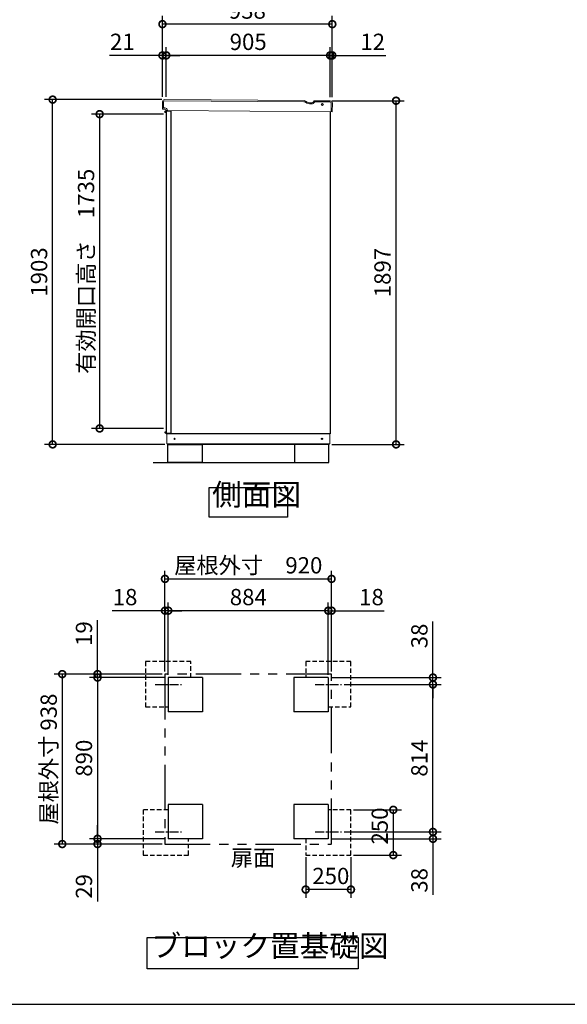
# Model space of a CAD drawing. Extents: x -9308 to 2759, y -17528 to -9034.
# Drawn here: x -4292 to -1268, y -17364 to -11929 of the extents above; entities that cross this region are included whole.
import ezdxf

# ---------------------------------------------------------------- set-up
doc = ezdxf.new("R2010")
doc.units = 0
doc.header["$LTSCALE"] = 20
doc.header["$PDMODE"] = 3
doc.header["$PDSIZE"] = 2
for name, pattern in [('CENTER', [2, 1.25, -0.25, 0.25, -0.25]), ('HIDDEN', [0.375, 0.25, -0.125]), ('PHANTOM', [2.5, 1.25, -0.25, 0.25, -0.25, 0.25, -0.25])]:
    doc.linetypes.add(name, pattern=pattern)
doc.layers.get('0').update_dxf_attribs({"linetype": 'CONTINUOUS'})
doc.layers.get('DEFPOINTS').update_dxf_attribs({"linetype": 'CONTINUOUS'})
for name, color, linetype in [('センター', 3, 'CENTER'), ('仕様書枠', 230, 'CONTINUOUS'), ('寸法', 4, 'CONTINUOUS'), ('想像線', 6, 'PHANTOM'), ('点線', 2, 'HIDDEN'), ('細線', 5, 'CONTINUOUS'), ('部品', 7, 'CONTINUOUS'), ('部品1', 7, 'CONTINUOUS'), ('Ｇ．Ｌ', 30, 'CONTINUOUS')]:
    doc.layers.add(name, color=color, linetype=linetype)
doc.styles.add('STYLE1', font='isocp.shx', dxfattribs={"bigfont": 'bigfont.shx'})
doc.dimstyles.new('INABA_S30G', dxfattribs={"dimscale": 30, "dimtxt": 3, "dimasz": 2.5, "dimexe": 1.5, "dimexo": 0.5, "dimgap": 1, "dimtad": 3, "dimdec": 1, "dimdsep": 46, "dimtxsty": 'STYLE1', "dimblk1": 'DOTSMALL', "dimblk2": 'DOTSMALL', "dimsah": 1, "dimcen": 0, "dimclrt": 7, "dimadec": 0, "dimazin": 0, "dimtfac": 1, "dimtdec": 4, "dimtix": 1, "dimtmove": 0, "dimatfit": 3, "dimldrblk": 'DOTSMALL', "dimfxl": 1, "dimtolj": 1, "dimtzin": 0, "dimarcsym": 0})

# ---------------------------------------------------------------- blocks, each defined once
blk = doc.blocks.new('_DOTSMALL')
at = {"color": 0, "linetype": 'ByBlock', "ltscale": 50, "const_width": 0.5}
blk.add_lwpolyline([(-0.0625, 0, 1), (0.0625, 0, 1)], format="xyb", close=True, dxfattribs=at)
blk = doc.blocks.new('*D46')
at = {"layer": 'DEFPOINTS', "color": 0, "ltscale": 50}
for p in [(-3471.6, -15190.7), (-3471.6, -15559.9), (-2587.6, -15559.9)]:
    blk.add_point(p, dxfattribs=at)
at = {"layer": '寸法', "color": 0, "lineweight": -2, "ltscale": 50}
for p, q in [((-3471.6, -15544.9), (-3471.6, -15145.7)), ((-2587.6, -15544.9), (-2587.6, -15145.7)), ((-2587.6, -15190.7), (-3471.6, -15190.7))]:
    blk.add_line(p, q, dxfattribs=at)
at = {"layer": '寸法', "color": 0, "lineweight": -2, "ltscale": 50, "xscale": 75, "yscale": 75, "zscale": 75, "rotation": 180}
blk.add_blockref('_DOTSMALL', (-3471.6, -15190.7), dxfattribs=at)
at = {"layer": '寸法', "color": 0, "lineweight": -2, "ltscale": 50, "xscale": 75, "yscale": 75, "zscale": 75}
blk.add_blockref('_DOTSMALL', (-2587.6, -15190.7), dxfattribs=at)
at = {"layer": '寸法', "color": 7, "ltscale": 50, "insert": (-3029.6, -15115.7), "char_height": 90, "attachment_point": 5, "style": 'STYLE1'}
blk.add_mtext('\\A1;884', dxfattribs=at)
blk = doc.blocks.new('*D47')
at = {"layer": 'DEFPOINTS', "color": 0, "ltscale": 50}
for p in [(-2569.6, -15015.3), (-3489.6, -15540.9), (-2569.6, -15540.9)]:
    blk.add_point(p, dxfattribs=at)
at = {"layer": '寸法', "color": 0, "lineweight": -2, "ltscale": 50}
for p, q in [((-3489.6, -15525.9), (-3489.6, -14970.3)), ((-2569.6, -15525.9), (-2569.6, -14970.3)), ((-3489.6, -15015.3), (-2569.6, -15015.3))]:
    blk.add_line(p, q, dxfattribs=at)
at = {"layer": '寸法', "color": 0, "lineweight": -2, "ltscale": 50, "xscale": 75, "yscale": 75, "zscale": 75, "rotation": 180}
blk.add_blockref('_DOTSMALL', (-3489.6, -15015.3), dxfattribs=at)
at = {"layer": '寸法', "color": 0, "lineweight": -2, "ltscale": 50, "xscale": 75, "yscale": 75, "zscale": 75}
blk.add_blockref('_DOTSMALL', (-2569.6, -15015.3), dxfattribs=at)
at = {"layer": '寸法', "color": 7, "ltscale": 50, "insert": (-3029.6, -14940.3), "char_height": 90, "attachment_point": 5, "style": 'STYLE1'}
blk.add_mtext('\\A1;屋根外寸\u3000920', dxfattribs=at)
blk = doc.blocks.new('*D48')
at = {"layer": 'DEFPOINTS', "color": 0, "ltscale": 50}
for p in [(-3489.6, -15540.9), (-4056.9, -16478.9), (-3489.6, -16478.9)]:
    blk.add_point(p, dxfattribs=at)
at = {"layer": '寸法', "color": 0, "lineweight": -2, "ltscale": 50}
for p, q in [((-3504.6, -15540.9), (-4101.9, -15540.9)), ((-4056.9, -15540.9), (-4056.9, -16478.9)), ((-3504.6, -16478.9), (-4101.9, -16478.9))]:
    blk.add_line(p, q, dxfattribs=at)
at = {"layer": '寸法', "color": 0, "lineweight": -2, "ltscale": 50, "xscale": 75, "yscale": 75, "zscale": 75}
for p, rotation in [((-4056.9, -15540.9), 90), ((-4056.9, -16478.9), 270)]:
    blk.add_blockref('_DOTSMALL', p, dxfattribs=dict(at, rotation=rotation))
at = {"layer": '寸法', "color": 7, "ltscale": 50, "insert": (-4131.9, -16009.9), "char_height": 90, "attachment_point": 5, "rotation": 90, "style": 'STYLE1'}
blk.add_mtext('\\A1;屋根外寸 938', dxfattribs=at)
blk = doc.blocks.new('*D49')
at = {"layer": 'DEFPOINTS', "color": 0, "ltscale": 50}
for p in [(-3471.6, -15559.9), (-3862.1, -16449.9), (-3471.6, -16449.9)]:
    blk.add_point(p, dxfattribs=at)
at = {"layer": '寸法', "color": 0, "lineweight": -2, "ltscale": 50}
for p, q in [((-3486.6, -15559.9), (-3907.1, -15559.9)), ((-3862.1, -15559.9), (-3862.1, -16449.9)), ((-3486.6, -16449.9), (-3907.1, -16449.9))]:
    blk.add_line(p, q, dxfattribs=at)
at = {"layer": '寸法', "color": 0, "lineweight": -2, "ltscale": 50, "xscale": 75, "yscale": 75, "zscale": 75}
for p, rotation in [((-3862.1, -15559.9), 90), ((-3862.1, -16449.9), 270)]:
    blk.add_blockref('_DOTSMALL', p, dxfattribs=dict(at, rotation=rotation))
at = {"layer": '寸法', "color": 7, "ltscale": 50, "insert": (-3937.1, -16004.9), "char_height": 90, "attachment_point": 5, "rotation": 90, "style": 'STYLE1'}
blk.add_mtext('\\A1;890', dxfattribs=at)
blk = doc.blocks.new('*D50')
at = {"layer": 'DEFPOINTS', "color": 0, "ltscale": 50}
for p in [(-3862.1, -16449.9), (-3471.6, -16449.9), (-3489.6, -16478.9)]:
    blk.add_point(p, dxfattribs=at)
at = {"layer": '寸法', "color": 0, "lineweight": -2, "ltscale": 50}
for p, q in [((-3862.1, -16449.9), (-3862.1, -16374.9)), ((-3486.6, -16449.9), (-3907.1, -16449.9)), ((-3862.1, -16449.9), (-3862.1, -16478.9)), ((-3504.6, -16478.9), (-3907.1, -16478.9)), ((-3862.1, -16478.9), (-3862.1, -16796.6))]:
    blk.add_line(p, q, dxfattribs=at)
at = {"layer": '寸法', "color": 0, "lineweight": -2, "ltscale": 50, "xscale": 75, "yscale": 75, "zscale": 75}
for p, rotation in [((-3862.1, -16449.9), 270), ((-3862.1, -16478.9), 90)]:
    blk.add_blockref('_DOTSMALL', p, dxfattribs=dict(at, rotation=rotation))
at = {"layer": '寸法', "color": 7, "ltscale": 50, "insert": (-3937.1, -16712.8), "char_height": 90, "attachment_point": 5, "rotation": 90, "style": 'STYLE1'}
blk.add_mtext('\\A1;29', dxfattribs=at)
blk = doc.blocks.new('*D51')
at = {"layer": 'DEFPOINTS', "color": 0, "ltscale": 50}
for p in [(-3526.1, -15540.9), (-3862.1, -15559.9), (-3508.1, -15559.9)]:
    blk.add_point(p, dxfattribs=at)
at = {"layer": '寸法', "color": 0, "lineweight": -2, "ltscale": 50}
for p, q in [((-3862.1, -15540.9), (-3862.1, -15243.5)), ((-3541.1, -15540.9), (-3907.1, -15540.9)), ((-3862.1, -15559.9), (-3862.1, -15540.9)), ((-3523.1, -15559.9), (-3907.1, -15559.9)), ((-3862.1, -15559.9), (-3862.1, -15634.9))]:
    blk.add_line(p, q, dxfattribs=at)
at = {"layer": '寸法', "color": 0, "lineweight": -2, "ltscale": 50, "xscale": 75, "yscale": 75, "zscale": 75}
for p, rotation in [((-3862.1, -15540.9), 270), ((-3862.1, -15559.9), 90)]:
    blk.add_blockref('_DOTSMALL', p, dxfattribs=dict(at, rotation=rotation))
at = {"layer": '寸法', "color": 7, "ltscale": 50, "insert": (-3937.1, -15317.2), "char_height": 90, "attachment_point": 5, "rotation": 90, "style": 'STYLE1'}
blk.add_mtext('\\A1;19', dxfattribs=at)
blk = doc.blocks.new('*D52')
at = {"layer": 'DEFPOINTS', "color": 0, "ltscale": 50}
for p in [(-3489.6, -15190.7), (-3489.6, -15540.9), (-3471.6, -15559.9)]:
    blk.add_point(p, dxfattribs=at)
at = {"layer": '寸法', "color": 0, "lineweight": -2, "ltscale": 50}
for p, q in [((-3489.6, -15525.9), (-3489.6, -15145.7)), ((-3471.6, -15544.9), (-3471.6, -15145.7)), ((-3489.6, -15190.7), (-3780.6, -15190.7)), ((-3471.6, -15190.7), (-3489.6, -15190.7)), ((-3471.6, -15190.7), (-3396.6, -15190.7))]:
    blk.add_line(p, q, dxfattribs=at)
at = {"layer": '寸法', "color": 0, "lineweight": -2, "ltscale": 50, "xscale": 75, "yscale": 75, "zscale": 75}
blk.add_blockref('_DOTSMALL', (-3489.6, -15190.7), dxfattribs=at)
at = {"layer": '寸法', "color": 0, "lineweight": -2, "ltscale": 50, "xscale": 75, "yscale": 75, "zscale": 75, "rotation": 180}
blk.add_blockref('_DOTSMALL', (-3471.6, -15190.7), dxfattribs=at)
at = {"layer": '寸法', "color": 7, "ltscale": 50, "insert": (-3710.1, -15115.7), "char_height": 90, "attachment_point": 5, "style": 'STYLE1'}
blk.add_mtext('\\A1;18', dxfattribs=at)
blk = doc.blocks.new('*D53')
at = {"layer": 'DEFPOINTS', "color": 0, "ltscale": 50}
for p in [(-2514.7, -15597.9), (-2009.7, -15597.9), (-2514.7, -16411.9)]:
    blk.add_point(p, dxfattribs=at)
at = {"layer": '寸法', "color": 0, "lineweight": -2, "ltscale": 50}
for p, q in [((-2499.7, -15597.9), (-1964.7, -15597.9)), ((-2009.7, -16411.9), (-2009.7, -15597.9)), ((-2499.7, -16411.9), (-1964.7, -16411.9))]:
    blk.add_line(p, q, dxfattribs=at)
at = {"layer": '寸法', "color": 0, "lineweight": -2, "ltscale": 50, "xscale": 75, "yscale": 75, "zscale": 75}
for p, rotation in [((-2009.7, -15597.9), 90), ((-2009.7, -16411.9), 270)]:
    blk.add_blockref('_DOTSMALL', p, dxfattribs=dict(at, rotation=rotation))
at = {"layer": '寸法', "color": 7, "ltscale": 50, "insert": (-2084.7, -16004.9), "char_height": 90, "attachment_point": 5, "rotation": 90, "style": 'STYLE1'}
blk.add_mtext('\\A1;814', dxfattribs=at)
blk = doc.blocks.new('*D54')
at = {"layer": 'DEFPOINTS', "color": 0, "ltscale": 50}
for p in [(-2462.6, -16289.9), (-2462.6, -16539.9), (-2228.7, -16539.9)]:
    blk.add_point(p, dxfattribs=at)
at = {"layer": '寸法', "color": 0, "lineweight": -2, "ltscale": 50}
for p, q in [((-2447.6, -16289.9), (-2183.7, -16289.9)), ((-2228.7, -16289.9), (-2228.7, -16539.9)), ((-2447.6, -16539.9), (-2183.7, -16539.9))]:
    blk.add_line(p, q, dxfattribs=at)
at = {"layer": '寸法', "color": 0, "lineweight": -2, "ltscale": 50, "xscale": 75, "yscale": 75, "zscale": 75}
for p, rotation in [((-2228.7, -16289.9), 90), ((-2228.7, -16539.9), 270)]:
    blk.add_blockref('_DOTSMALL', p, dxfattribs=dict(at, rotation=rotation))
at = {"layer": '寸法', "color": 7, "ltscale": 50, "insert": (-2303.8, -16379.4), "char_height": 90, "attachment_point": 5, "rotation": 90, "style": 'STYLE1'}
blk.add_mtext('\\A1;250', dxfattribs=at)
blk = doc.blocks.new('*D55')
at = {"layer": 'DEFPOINTS', "color": 0, "ltscale": 50}
for p in [(-2514.7, -16411.9), (-2009.7, -16411.9), (-2587.6, -16449.9)]:
    blk.add_point(p, dxfattribs=at)
at = {"layer": '寸法', "color": 0, "lineweight": -2, "ltscale": 50}
for p, q in [((-2009.7, -16411.9), (-2009.7, -16336.9)), ((-2499.7, -16411.9), (-1964.7, -16411.9)), ((-2009.7, -16411.9), (-2009.7, -16449.9)), ((-2572.6, -16449.9), (-1964.7, -16449.9)), ((-2009.7, -16449.9), (-2009.7, -16758.9))]:
    blk.add_line(p, q, dxfattribs=at)
at = {"layer": '寸法', "color": 0, "lineweight": -2, "ltscale": 50, "xscale": 75, "yscale": 75, "zscale": 75}
for p, rotation in [((-2009.7, -16411.9), 270), ((-2009.7, -16449.9), 90)]:
    blk.add_blockref('_DOTSMALL', p, dxfattribs=dict(at, rotation=rotation))
at = {"layer": '寸法', "color": 7, "ltscale": 50, "insert": (-2084.7, -16679.4), "char_height": 90, "attachment_point": 5, "rotation": 90, "style": 'STYLE1'}
blk.add_mtext('\\A1;38', dxfattribs=at)
blk = doc.blocks.new('*D56')
at = {"layer": 'DEFPOINTS', "color": 0, "ltscale": 50}
for p in [(-2712.6, -16536.9), (-2462.6, -16536.9), (-2712.6, -16730.1)]:
    blk.add_point(p, dxfattribs=at)
at = {"layer": '寸法', "color": 0, "lineweight": -2, "ltscale": 50}
for p, q in [((-2712.6, -16551.9), (-2712.6, -16775.1)), ((-2462.6, -16551.9), (-2462.6, -16775.1)), ((-2462.6, -16730.1), (-2712.6, -16730.1))]:
    blk.add_line(p, q, dxfattribs=at)
at = {"layer": '寸法', "color": 0, "lineweight": -2, "ltscale": 50, "xscale": 75, "yscale": 75, "zscale": 75, "rotation": 180}
blk.add_blockref('_DOTSMALL', (-2712.6, -16730.1), dxfattribs=at)
at = {"layer": '寸法', "color": 0, "lineweight": -2, "ltscale": 50, "xscale": 75, "yscale": 75, "zscale": 75}
blk.add_blockref('_DOTSMALL', (-2462.6, -16730.1), dxfattribs=at)
at = {"layer": '寸法', "color": 7, "ltscale": 50, "insert": (-2573.6, -16655.1), "char_height": 90, "attachment_point": 5, "style": 'STYLE1'}
blk.add_mtext('\\A1;250', dxfattribs=at)
blk = doc.blocks.new('*D57')
at = {"layer": 'DEFPOINTS', "color": 0, "ltscale": 50}
for p in [(-2587.6, -15559.9), (-2514.7, -15597.9), (-2009.7, -15559.9)]:
    blk.add_point(p, dxfattribs=at)
at = {"layer": '寸法', "color": 0, "lineweight": -2, "ltscale": 50}
for p, q in [((-2009.7, -15559.9), (-2009.7, -15250.9)), ((-2572.6, -15559.9), (-1964.7, -15559.9)), ((-2499.7, -15597.9), (-1964.7, -15597.9)), ((-2009.7, -15597.9), (-2009.7, -15559.9)), ((-2009.7, -15597.9), (-2009.7, -15672.9))]:
    blk.add_line(p, q, dxfattribs=at)
at = {"layer": '寸法', "color": 0, "lineweight": -2, "ltscale": 50, "xscale": 75, "yscale": 75, "zscale": 75}
for p, rotation in [((-2009.7, -15559.9), 270), ((-2009.7, -15597.9), 90)]:
    blk.add_blockref('_DOTSMALL', p, dxfattribs=dict(at, rotation=rotation))
at = {"layer": '寸法', "color": 7, "ltscale": 50, "insert": (-2084.7, -15330.4), "char_height": 90, "attachment_point": 5, "rotation": 90, "style": 'STYLE1'}
blk.add_mtext('\\A1;38', dxfattribs=at)
blk = doc.blocks.new('*D58')
at = {"layer": 'DEFPOINTS', "color": 0, "ltscale": 50}
for p in [(-2569.6, -15190.7), (-2569.6, -15540.9), (-2587.6, -15559.9)]:
    blk.add_point(p, dxfattribs=at)
at = {"layer": '寸法', "color": 0, "lineweight": -2, "ltscale": 50}
for p, q in [((-2587.6, -15544.9), (-2587.6, -15145.7)), ((-2569.6, -15525.9), (-2569.6, -15145.7)), ((-2587.6, -15190.7), (-2662.6, -15190.7)), ((-2587.6, -15190.7), (-2569.6, -15190.7)), ((-2569.6, -15190.7), (-2278.6, -15190.7))]:
    blk.add_line(p, q, dxfattribs=at)
at = {"layer": '寸法', "color": 0, "lineweight": -2, "ltscale": 50, "xscale": 75, "yscale": 75, "zscale": 75}
blk.add_blockref('_DOTSMALL', (-2587.6, -15190.7), dxfattribs=at)
at = {"layer": '寸法', "color": 0, "lineweight": -2, "ltscale": 50, "xscale": 75, "yscale": 75, "zscale": 75, "rotation": 180}
blk.add_blockref('_DOTSMALL', (-2569.6, -15190.7), dxfattribs=at)
at = {"layer": '寸法', "color": 7, "ltscale": 50, "insert": (-2349.1, -15115.7), "char_height": 90, "attachment_point": 5, "style": 'STYLE1'}
blk.add_mtext('\\A1;18', dxfattribs=at)
blk = doc.blocks.new('*D74')
at = {"layer": 'DEFPOINTS', "color": 0, "ltscale": 50}
for p in [(-4110, -12369.9), (-3491.3, -12369.9), (-3475.6, -14272.9)]:
    blk.add_point(p, dxfattribs=at)
at = {"layer": '寸法', "color": 0, "lineweight": -2, "ltscale": 50}
for p, q in [((-3506.3, -12369.9), (-4155, -12369.9)), ((-4110, -14272.9), (-4110, -12369.9)), ((-3490.6, -14272.9), (-4155, -14272.9))]:
    blk.add_line(p, q, dxfattribs=at)
at = {"layer": '寸法', "color": 0, "lineweight": -2, "ltscale": 50, "xscale": 75, "yscale": 75, "zscale": 75}
for p, rotation in [((-4110, -12369.9), 90), ((-4110, -14272.9), 270)]:
    blk.add_blockref('_DOTSMALL', p, dxfattribs=dict(at, rotation=rotation))
at = {"layer": '寸法', "color": 7, "ltscale": 50, "insert": (-4185, -13321.4), "char_height": 90, "attachment_point": 5, "rotation": 90, "style": 'STYLE1'}
blk.add_mtext('\\A1;1903', dxfattribs=at)
blk = doc.blocks.new('*D75')
at = {"layer": 'DEFPOINTS', "color": 0, "ltscale": 50}
for p in [(-3482.6, -12125.9), (-3482.6, -12370.1), (-2577.6, -12370.9)]:
    blk.add_point(p, dxfattribs=at)
at = {"layer": '寸法', "color": 0, "lineweight": -2, "ltscale": 50}
for p, q in [((-3482.6, -12355.1), (-3482.6, -12080.9)), ((-2577.6, -12355.9), (-2577.6, -12080.9)), ((-2577.6, -12125.9), (-3482.6, -12125.9))]:
    blk.add_line(p, q, dxfattribs=at)
at = {"layer": '寸法', "color": 0, "lineweight": -2, "ltscale": 50, "xscale": 75, "yscale": 75, "zscale": 75, "rotation": 180}
blk.add_blockref('_DOTSMALL', (-3482.6, -12125.9), dxfattribs=at)
at = {"layer": '寸法', "color": 0, "lineweight": -2, "ltscale": 50, "xscale": 75, "yscale": 75, "zscale": 75}
blk.add_blockref('_DOTSMALL', (-2577.6, -12125.9), dxfattribs=at)
at = {"layer": '寸法', "color": 7, "ltscale": 50, "insert": (-3030.1, -12050.9), "char_height": 90, "attachment_point": 5, "style": 'STYLE1'}
blk.add_mtext('\\A1;905', dxfattribs=at)
blk = doc.blocks.new('*D76')
at = {"layer": 'DEFPOINTS', "color": 0, "ltscale": 50}
for p in [(-3503.6, -12125.9), (-3503.6, -12369.9), (-3482.6, -12370.1)]:
    blk.add_point(p, dxfattribs=at)
at = {"layer": '寸法', "color": 0, "lineweight": -2, "ltscale": 50}
for p, q in [((-3503.6, -12354.9), (-3503.6, -12080.9)), ((-3482.6, -12355.1), (-3482.6, -12080.9)), ((-3503.6, -12125.9), (-3796.9, -12125.9)), ((-3482.6, -12125.9), (-3503.6, -12125.9)), ((-3482.6, -12125.9), (-3407.6, -12125.9))]:
    blk.add_line(p, q, dxfattribs=at)
at = {"layer": '寸法', "color": 0, "lineweight": -2, "ltscale": 50, "xscale": 75, "yscale": 75, "zscale": 75}
blk.add_blockref('_DOTSMALL', (-3503.6, -12125.9), dxfattribs=at)
at = {"layer": '寸法', "color": 0, "lineweight": -2, "ltscale": 50, "xscale": 75, "yscale": 75, "zscale": 75, "rotation": 180}
blk.add_blockref('_DOTSMALL', (-3482.6, -12125.9), dxfattribs=at)
at = {"layer": '寸法', "color": 7, "ltscale": 50, "insert": (-3725.3, -12050.9), "char_height": 90, "attachment_point": 5, "style": 'STYLE1'}
blk.add_mtext('\\A1;21', dxfattribs=at)
blk = doc.blocks.new('*D77')
at = {"layer": 'DEFPOINTS', "color": 0, "ltscale": 50}
for p in [(-3503.6, -11953.2), (-3503.6, -12364.9), (-2565.6, -12370.9)]:
    blk.add_point(p, dxfattribs=at)
at = {"layer": '寸法', "color": 0, "lineweight": -2, "ltscale": 50}
for p, q in [((-3503.6, -12349.9), (-3503.6, -11908.2)), ((-2565.6, -11953.2), (-3503.6, -11953.2)), ((-2565.6, -12355.9), (-2565.6, -11908.2))]:
    blk.add_line(p, q, dxfattribs=at)
at = {"layer": '寸法', "color": 0, "lineweight": -2, "ltscale": 50, "xscale": 75, "yscale": 75, "zscale": 75, "rotation": 180}
blk.add_blockref('_DOTSMALL', (-3503.6, -11953.2), dxfattribs=at)
at = {"layer": '寸法', "color": 0, "lineweight": -2, "ltscale": 50, "xscale": 75, "yscale": 75, "zscale": 75}
blk.add_blockref('_DOTSMALL', (-2565.6, -11953.2), dxfattribs=at)
at = {"layer": '寸法', "color": 7, "ltscale": 50, "insert": (-3034.6, -11878.2), "char_height": 90, "attachment_point": 5, "style": 'STYLE1'}
blk.add_mtext('\\A1;938', dxfattribs=at)
blk = doc.blocks.new('*D78')
at = {"layer": 'DEFPOINTS', "color": 0, "ltscale": 50}
for p in [(-3482.6, -12449.9), (-3850.5, -14184.9), (-3482.6, -14184.9)]:
    blk.add_point(p, dxfattribs=at)
at = {"layer": '寸法', "color": 0, "lineweight": -2, "ltscale": 50}
for p, q in [((-3497.6, -12449.9), (-3895.5, -12449.9)), ((-3850.5, -12449.9), (-3850.5, -14184.9)), ((-3497.6, -14184.9), (-3895.5, -14184.9))]:
    blk.add_line(p, q, dxfattribs=at)
at = {"layer": '寸法', "color": 0, "lineweight": -2, "ltscale": 50, "xscale": 75, "yscale": 75, "zscale": 75}
for p, rotation in [((-3850.5, -12449.9), 90), ((-3850.5, -14184.9), 270)]:
    blk.add_blockref('_DOTSMALL', p, dxfattribs=dict(at, rotation=rotation))
at = {"layer": '寸法', "color": 7, "ltscale": 50, "insert": (-3925.5, -13317.4), "char_height": 90, "attachment_point": 5, "rotation": 90, "style": 'STYLE1'}
blk.add_mtext('\\A1;有効開口高さ\u30001735', dxfattribs=at)
blk = doc.blocks.new('*D79')
at = {"layer": 'DEFPOINTS', "color": 0, "ltscale": 50}
for p in [(-2583.6, -12375.9), (-2213.3, -12375.9), (-2583.6, -14272.9)]:
    blk.add_point(p, dxfattribs=at)
at = {"layer": '寸法', "color": 0, "lineweight": -2, "ltscale": 50}
for p, q in [((-2568.6, -12375.9), (-2168.3, -12375.9)), ((-2213.3, -14272.9), (-2213.3, -12375.9)), ((-2568.6, -14272.9), (-2168.3, -14272.9))]:
    blk.add_line(p, q, dxfattribs=at)
at = {"layer": '寸法', "color": 0, "lineweight": -2, "ltscale": 50, "xscale": 75, "yscale": 75, "zscale": 75}
for p, rotation in [((-2213.3, -12375.9), 90), ((-2213.3, -14272.9), 270)]:
    blk.add_blockref('_DOTSMALL', p, dxfattribs=dict(at, rotation=rotation))
at = {"layer": '寸法', "color": 7, "ltscale": 50, "insert": (-2288.3, -13324.4), "char_height": 90, "attachment_point": 5, "rotation": 90, "style": 'STYLE1'}
blk.add_mtext('\\A1;1897', dxfattribs=at)
blk = doc.blocks.new('*D80')
at = {"layer": 'DEFPOINTS', "color": 0, "ltscale": 50}
for p in [(-2565.6, -12125.9), (-2577.6, -12223), (-2565.6, -12223)]:
    blk.add_point(p, dxfattribs=at)
at = {"layer": '寸法', "color": 0, "lineweight": -2, "ltscale": 50}
for p, q in [((-2577.6, -12208), (-2577.6, -12080.9)), ((-2565.6, -12208), (-2565.6, -12080.9)), ((-2577.6, -12125.9), (-2652.6, -12125.9)), ((-2577.6, -12125.9), (-2565.6, -12125.9)), ((-2565.6, -12125.9), (-2269.2, -12125.9))]:
    blk.add_line(p, q, dxfattribs=at)
at = {"layer": '寸法', "color": 0, "lineweight": -2, "ltscale": 50, "xscale": 75, "yscale": 75, "zscale": 75}
blk.add_blockref('_DOTSMALL', (-2577.6, -12125.9), dxfattribs=at)
at = {"layer": '寸法', "color": 0, "lineweight": -2, "ltscale": 50, "xscale": 75, "yscale": 75, "zscale": 75, "rotation": 180}
blk.add_blockref('_DOTSMALL', (-2565.6, -12125.9), dxfattribs=at)
at = {"layer": '寸法', "color": 7, "ltscale": 50, "insert": (-2342.4, -12050.9), "char_height": 90, "attachment_point": 5, "style": 'STYLE1'}
blk.add_mtext('\\A1;12', dxfattribs=at)

msp = doc.modelspace()

# ---------------------------------------------------------------- linework, layer by layer
at = {"layer": 'センター', "ltscale": 2}
for p, q in [((-3544.57, -15597.91), (-3398.69, -15597.91)), ((-2660.57, -15597.91), (-2514.69, -15597.91)), ((-3544.57, -16411.91), (-3398.69, -16411.91)), ((-2660.57, -16411.91), (-2514.69, -16411.91))]:
    msp.add_line(p, q, dxfattribs=at)
at = {"layer": '仕様書枠', "ltscale": 50}
msp.add_line((-9308.02, -17363.52), (2757.38, -17363.52), dxfattribs=at)
at = {"layer": '想像線', "ltscale": 10}
for p, q in [((-2569.63, -15540.91), (-3489.63, -15540.91)), ((-3489.63, -15540.91), (-3489.63, -16478.91)), ((-2569.63, -16477.91), (-2569.63, -15540.91)), ((-3489.63, -16478.91), (-2569.63, -16478.91))]:
    msp.add_line(p, q, dxfattribs=at)
at = {"layer": '点線', "ltscale": 5}
for p, q in [((-3596.63, -15471.91), (-3596.63, -15721.91)), ((-3346.63, -15471.91), (-3596.63, -15471.91)), ((-3346.63, -15559.91), (-3346.63, -15471.91)), ((-2712.63, -15471.91), (-2712.63, -15559.91)), ((-2462.63, -15471.91), (-2712.63, -15471.91)), ((-2462.63, -15721.91), (-2462.63, -15471.91)), ((-3596.63, -15721.91), (-3471.63, -15721.91)), ((-2587.63, -15721.91), (-2462.63, -15721.91)), ((-3609.63, -16289.91), (-3609.63, -16539.91)), ((-3471.63, -16289.91), (-3609.63, -16289.91)), ((-2462.63, -16289.91), (-2587.63, -16289.91)), ((-2462.63, -16539.91), (-2462.63, -16289.91)), ((-3359.63, -16539.91), (-3359.63, -16449.91)), ((-2712.63, -16449.91), (-2712.63, -16539.91)), ((-3609.63, -16539.91), (-3359.63, -16539.91)), ((-2712.63, -16539.91), (-2462.63, -16539.91))]:
    msp.add_line(p, q, dxfattribs=at)
at = {"layer": '細線', "linetype": 'Continuous', "lineweight": 15}
for p, q in [((-3497.38, -12382.89), (-3497.66, -12414.89)), ((-2722.11, -12381.37), (-3490.32, -12375.95)), ((-2717.12, -12382.75), (-2706.71, -12388.89)), ((-2664.72, -12385.02), (-2664.34, -12384.38)), ((-2578.35, -12382.63), (-2659.99, -12381.91)), ((-2571.82, -12436.69), (-2571.41, -12389.69)), ((-2691.75, -12393.04), (-2679.08, -12393.15))]:
    msp.add_line(p, q, dxfattribs=at)
at = {"layer": '細線', "ltscale": 50}
for p, q in [((-3482.13, -12434.79), (-3490.13, -12434.79)), ((-3490.13, -12439.79), (-3490.13, -12434.79)), ((-3482.13, -12437.29), (-3490.13, -12437.29)), ((-3482.13, -12439.79), (-3490.13, -12439.79)), ((-3490.13, -12439.79), (-3482.13, -12439.79)), ((-3485.13, -12432.79), (-3486.13, -12433.79)), ((-3486.13, -12433.79), (-3482.13, -12433.79)), ((-3486.13, -12433.79), (-3486.13, -12434.79)), ((-3479.13, -12432.79), (-3485.13, -12432.79)), ((-3482.13, -14211.39), (-3482.13, -12433.09)), ((-3456.13, -12433.09), (-3482.13, -12433.09)), ((-3479.13, -12432.79), (-3478.83, -12433.09)), ((-3456.13, -14211.39), (-3456.13, -12433.09)), ((-3482.13, -14204.69), (-3490.13, -14204.69)), ((-3490.13, -14204.69), (-3482.13, -14204.69)), ((-3490.13, -14204.69), (-3490.13, -14209.69)), ((-3482.13, -14207.19), (-3490.13, -14207.19)), ((-3482.13, -14209.69), (-3490.13, -14209.69)), ((-3486.13, -14210.69), (-3486.13, -14209.69)), ((-3485.13, -14211.69), (-3486.13, -14210.69)), ((-3486.13, -14210.69), (-3482.13, -14210.69)), ((-3479.13, -14211.69), (-3485.13, -14211.69)), ((-3482.13, -14211.39), (-3456.13, -14211.39)), ((-3479.13, -14211.69), (-3478.83, -14211.39))]:
    msp.add_line(p, q, dxfattribs=at)
at = {"layer": '細線', "linetype": 'Continuous', "lineweight": -3, "ltscale": 2}
msp.add_circle((-2620.53, -12396.45), 5, dxfattribs=at)
at = {"layer": '細線', "linetype": 'Continuous', "lineweight": 15}
for centre, radius, start, end in [((-3490.38, -12382.95), 7, 89.49764, 179.49764), ((-2722.2, -12391.37), 10, 59.49764, 89.49764), ((-2691.48, -12363.04), 30, 239.49764, 269.49764), ((-2678.94, -12376.65), 16.5, 269.49764, 329.49764), ((-2660.03, -12386.91), 5, 89.49764, 149.49764), ((-2578.41, -12389.63), 7, 359.49764, 89.49764)]:
    msp.add_arc(centre, radius, start, end, dxfattribs=at)
at = {"layer": '部品', "ltscale": 50}
for points in [[(-3474.63, -14372.94), (-3474.63, -14272.94), (-3284.63, -14272.94), (-3284.63, -14372.94)], [(-2584.63, -14372.94), (-2584.63, -14272.94), (-2774.63, -14272.94), (-2774.63, -14372.94)]]:
    msp.add_lwpolyline(points, close=True, dxfattribs=at)
at = {"layer": '部品1', "color": 7, "linetype": 'Continuous', "lineweight": 15}
for p, q in [((-3503.37, -12381.84), (-3503.66, -12414.83)), ((-2721.55, -12375.37), (-3491.27, -12369.94)), ((-2714.07, -12377.45), (-2703.66, -12383.58)), ((-2691.19, -12387.04), (-2679.53, -12387.14)), ((-2669.52, -12381.48), (-2667.97, -12378.84)), ((-3476.19, -12430.08), (-2565.82, -12436.74))]:
    msp.add_line(p, q, dxfattribs=at)
at = {"layer": '部品1', "linetype": 'Continuous', "lineweight": 15}
for p, q in [((-2577.3, -12376.64), (-2662.75, -12375.89)), ((-2565.82, -12436.74), (-2565.4, -12388.74)), ((-3503.66, -12414.83), (-3491.06, -12414.94)), ((-3503.22, -12421.84), (-3503.16, -12414.84)), ((-3491.13, -12422.94), (-3500.03, -12422.87)), ((-3476.19, -12430.08), (-3483.26, -12430.01)), ((-3479.63, -14269.94), (-3479.63, -14214.94)), ((-2579.63, -14214.94), (-2579.63, -14269.94)), ((-3479.63, -14269.94), (-2579.63, -14269.94)), ((-3478.63, -14269.94), (-3478.13, -14269.94)), ((-3478.13, -14269.94), (-3477.13, -14269.94)), ((-2583.63, -14272.94), (-3475.63, -14272.94)), ((-2583.63, -14269.94), (-2583.63, -14272.94))]:
    msp.add_line(p, q, dxfattribs=at)
at = {"layer": '部品1', "linetype": 'Continuous', "lineweight": -3, "ltscale": 2}
for p, q in [((-3482.63, -12430.02), (-3482.63, -14214.94)), ((-2577.63, -12436.64), (-2577.63, -14214.94)), ((-2577.63, -14214.94), (-3482.63, -14214.94)), ((-3475.63, -14269.94), (-3475.63, -14272.94)), ((-3475.63, -14269.94), (-3475.63, -14272.94))]:
    msp.add_line(p, q, dxfattribs=at)
at = {"layer": '部品1', "ltscale": 50}
for p, q in [((-3281.63, -15559.91), (-3471.63, -15559.91)), ((-3471.63, -15559.91), (-3471.63, -15749.91)), ((-3281.63, -15559.91), (-3281.63, -15749.91)), ((-2587.63, -15559.91), (-2777.63, -15559.91)), ((-2777.63, -15559.91), (-2777.63, -15749.91)), ((-2587.63, -15559.91), (-2587.63, -15749.91)), ((-3281.63, -15749.91), (-3471.63, -15749.91)), ((-2587.63, -15749.91), (-2777.63, -15749.91)), ((-3471.63, -16259.91), (-3471.63, -16449.91)), ((-3281.63, -16259.91), (-3471.63, -16259.91)), ((-3281.63, -16259.91), (-3281.63, -16449.91)), ((-2777.63, -16259.91), (-2777.63, -16449.91)), ((-2587.63, -16259.91), (-2777.63, -16259.91)), ((-2587.63, -16259.91), (-2587.63, -16449.91)), ((-3281.63, -16449.91), (-3471.63, -16449.91)), ((-2587.63, -16449.91), (-2777.63, -16449.91))]:
    msp.add_line(p, q, dxfattribs=at)
for points in [[(-3246.1, -14510.86), (-2813.16, -14510.86), (-2813.16, -14675.23), (-3246.1, -14675.23)], [(-3587.16, -16994.43), (-2422.24, -16994.43), (-2422.24, -17167.19), (-3587.16, -17167.19)]]:
    msp.add_lwpolyline(points, close=True, dxfattribs=at)
at = {"layer": '部品1', "linetype": 'Continuous', "lineweight": 15}
msp.add_circle((-3436.63, -14242.44), 3, dxfattribs=at)
at = {"layer": '部品1', "linetype": 'Continuous', "lineweight": -3, "ltscale": 2}
msp.add_circle((-2622.63, -14242.44), 3, dxfattribs=at)
at = {"layer": '部品1', "color": 7, "linetype": 'Continuous', "lineweight": 15}
for centre, radius, start, end in [((-3491.37, -12381.94), 12, 89.49764, 179.49764), ((-2721.69, -12390.37), 15, 59.49764, 89.49764), ((-2690.97, -12362.04), 25, 239.49764, 269.49764), ((-2679.43, -12375.64), 11.5, 269.49764, 329.49764), ((-2662.8, -12381.89), 6, 89.49764, 149.49764)]:
    msp.add_arc(centre, radius, start, end, dxfattribs=at)
at = {"layer": '部品1', "linetype": 'Continuous', "lineweight": 15}
for centre, radius, start, end in [((-2577.4, -12388.64), 12, 359.49764, 89.49764), ((-3502.22, -12421.85), 1, 179.49764, 269.49764), ((-3491.19, -12429.94), 7, 10.30438, 89.49764), ((-3491.19, -12429.94), 15, 359.49759, 89.49764), ((-3483.25, -12429.01), 1, 186.67821, 269.49764)]:
    msp.add_arc(centre, radius, start, end, dxfattribs=at)
for points, knots in [([(-3500.03, -12422.87), (-3500.31, -12422.86), (-3500.73, -12422.86), (-3501.25, -12422.86), (-3501.6, -12422.85), (-3501.88, -12422.85), (-3502.16, -12422.85), (-3502.2, -12422.85), (-3502.23, -12422.85)], [0, 0, 0, 0, 0.2394565, 0.3683605, 0.5000032, 0.6316386, 0.7605405, 1, 1, 1, 1]), ([(-3484.24, -12429.13), (-3484.24, -12429.12), (-3484.24, -12429.11), (-3484.25, -12429.03), (-3484.27, -12428.94), (-3484.28, -12428.86), (-3484.29, -12428.78), (-3484.3, -12428.72), (-3484.31, -12428.69)], [0, 0, 0, 0, 0.2645555, 0.5200598, 0.6434929, 0.764124, 0.8825122, 1, 1, 1, 1])]:
    msp.add_open_spline(points, degree=3, knots=knots, dxfattribs=at)
at = {"layer": 'Ｇ．Ｌ', "ltscale": 50}
msp.add_line((-3555.53, -14372.94), (-2652.97, -14372.94), dxfattribs=at)

# ---------------------------------------------------------------- texts
at = {"layer": '部品1', "color": 7, "ltscale": 50, "style": 'STYLE1'}
for s, insert, char_height, attachment_point in [('側面図', (-3229.36, -14647.18), 120, 7), ('扉面', (-3126.27, -16566.63), 90, 4), ('ブロック置基礎図', (-3564.22, -17138.55), 120, 7)]:
    msp.add_mtext(s, dxfattribs=dict(at, insert=insert, char_height=char_height, attachment_point=attachment_point))

# ---------------------------------------------------------------- dimensions: what is measured, and where the dimension line sits
at = {"layer": '寸法', "ltscale": 50}
for base, p1, p2, picture, middle in [((-3503.63, -11953.21), (-2565.63, -12370.94), (-3503.63, -12364.94), '*D77', (-3034.63, -11878.21)), ((-3482.63, -12125.95), (-2577.63, -12370.94), (-3482.63, -12370.06), '*D75', (-3030.13, -12050.95)), ((-3471.63, -15190.73), (-2587.63, -15559.91), (-3471.63, -15559.91), '*D46', (-3029.63, -15115.73))]:
    dim = msp.add_linear_dim(base=base, p1=p1, p2=p2, dimstyle='INABA_S30G', dxfattribs=at)
    dim.commit()
    dim.dimension.update_dxf_attribs({"geometry": picture, "text_midpoint": middle})
for base, p1, p2, picture, middle in [((-3503.63, -12125.95), (-3482.63, -12370.06), (-3503.63, -12369.94), '*D76', (-3725.28, -12125.95)), ((-2565.63, -12125.95), (-2577.63, -12222.99), (-2565.63, -12222.99), '*D80', (-2342.43, -12125.95)), ((-2569.63, -15190.73), (-2587.63, -15559.91), (-2569.63, -15540.91), '*D58', (-2349.13, -15190.73)), ((-2712.63, -16730.13), (-2462.63, -16536.91), (-2712.63, -16536.91), '*D56', (-2573.59, -16730.13))]:
    dim = msp.add_linear_dim(base=base, p1=p1, p2=p2, dimstyle='INABA_S30G', dxfattribs=at)
    dim.commit()
    dim.dimension.update_dxf_attribs({"geometry": picture, "text_midpoint": middle, "dimtype": 160})
for base, p1, p2, picture, middle in [((-4109.97, -12369.94), (-3475.63, -14272.94), (-3491.27, -12369.94), '*D74', (-4184.97, -13321.44)), ((-2213.29, -12375.94), (-2583.63, -14272.94), (-2583.63, -12375.94), '*D79', (-2288.29, -13324.44)), ((-3862.14, -16449.91), (-3471.63, -15559.91), (-3471.63, -16449.91), '*D49', (-3937.14, -16004.91))]:
    dim = msp.add_linear_dim(base=base, p1=p1, p2=p2, angle=90, dimstyle='INABA_S30G', dxfattribs=at)
    dim.commit()
    dim.dimension.update_dxf_attribs({"geometry": picture, "text_midpoint": middle})
dim = msp.add_linear_dim(base=(-3850.49, -14184.94), p1=(-3482.63, -12449.94), p2=(-3482.63, -14184.94), angle=90, text='有効開口高さ\u3000<>', dimstyle='INABA_S30G', dxfattribs=at)
dim.commit()
dim.dimension.update_dxf_attribs({"geometry": '*D78', "text_midpoint": (-3925.49, -13317.44)})
dim = msp.add_linear_dim(base=(-2569.63, -15015.3), p1=(-3489.63, -15540.91), p2=(-2569.63, -15540.91), text='屋根外寸\u3000<>', dimstyle='INABA_S30G', dxfattribs=at)
dim.commit()
dim.dimension.update_dxf_attribs({"geometry": '*D47', "text_midpoint": (-3029.63, -14940.27)})
for base, p1, p2, angle, picture, middle in [((-3489.63, -15190.73), (-3471.63, -15559.91), (-3489.63, -15540.91), 180, '*D52', (-3710.13, -15190.73)), ((-3862.14, -15559.91), (-3526.11, -15540.91), (-3508.11, -15559.91), 90, '*D51', (-3862.14, -15317.19)), ((-2009.65, -15559.91), (-2514.69, -15597.91), (-2587.63, -15559.91), 270, '*D57', (-2009.65, -15330.41)), ((-2009.65, -15597.91), (-2514.69, -16411.91), (-2514.69, -15597.91), 270, '*D53', (-2009.65, -16004.91)), ((-2228.74, -16539.91), (-2462.63, -16289.91), (-2462.63, -16539.91), 90, '*D54', (-2228.74, -16379.45)), ((-2009.65, -16411.91), (-2587.63, -16449.91), (-2514.69, -16411.91), 270, '*D55', (-2009.65, -16679.41)), ((-3862.14, -16449.91), (-3489.63, -16478.91), (-3471.63, -16449.91), 90, '*D50', (-3862.14, -16712.77))]:
    dim = msp.add_linear_dim(base=base, p1=p1, p2=p2, angle=angle, dimstyle='INABA_S30G', dxfattribs=at)
    dim.commit()
    dim.dimension.update_dxf_attribs({"geometry": picture, "text_midpoint": middle, "dimtype": 160})
dim = msp.add_linear_dim(base=(-4056.91, -16478.91), p1=(-3489.63, -15540.91), p2=(-3489.63, -16478.91), angle=90, text='屋根外寸 <>', dimstyle='INABA_S30G', dxfattribs=at)
dim.commit()
dim.dimension.update_dxf_attribs({"geometry": '*D48', "text_midpoint": (-4056.91, -16009.91), "dimtype": 160})

doc.saveas('drawing.dxf')
